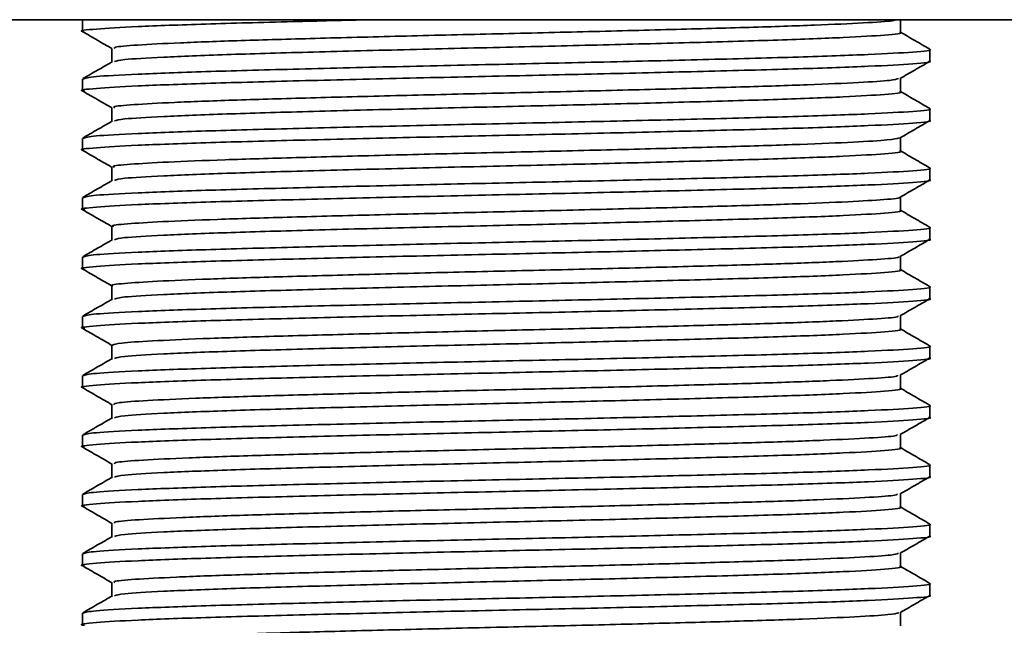
# Model space of a CAD drawing. Units: millimetres. Extents: x 46 to 2635, y 20 to 1351.
# Drawn here: x 1496 to 1534, y 354 to 378 of the extents above; entities that cross this region are included whole.
import ezdxf

# ---------------------------------------------------------------- set-up
doc = ezdxf.new("R2010")
doc.units = ezdxf.units.MM
doc.header["$LTSCALE"] = 5

msp = doc.modelspace()

# ---------------------------------------------------------------- linework, layer by layer
at = {"color": 7, "linetype": 'Continuous', "lineweight": 35}
for p, q in [((1611.962, 378.06), (1382.662, 378.06)), ((1498.462, 378.06), (1498.462, 377.602)), ((1531.462, 376.447), (1531.462, 376.905)), ((1498.462, 375.75), (1498.462, 375.292)), ((1531.462, 374.137), (1531.462, 374.595)), ((1498.462, 373.44), (1498.462, 372.982)), ((1531.462, 371.827), (1531.462, 372.285)), ((1498.462, 371.13), (1498.462, 370.672)), ((1531.462, 369.517), (1531.462, 369.975)), ((1498.462, 368.82), (1498.462, 368.362)), ((1531.462, 367.207), (1531.462, 367.665)), ((1498.462, 366.51), (1498.462, 366.052)), ((1531.462, 364.897), (1531.462, 365.355)), ((1498.462, 364.2), (1498.462, 363.742)), ((1531.462, 362.587), (1531.462, 363.045)), ((1498.462, 361.89), (1498.462, 361.432)), ((1531.462, 360.277), (1531.462, 360.735)), ((1498.462, 359.58), (1498.462, 359.122)), ((1531.462, 357.967), (1531.462, 358.425)), ((1498.462, 357.27), (1498.462, 356.812)), ((1531.462, 355.657), (1531.462, 356.115)), ((1498.462, 354.96), (1498.462, 354.502))]:
    msp.add_line(p, q, dxfattribs=at)
for points, knots in [([(1509.708, 378.06), (1508.669, 378.035), (1506.276, 377.977), (1503.129, 377.891), (1500.449, 377.791), (1498.888, 377.697), (1498.264, 377.628), (1498.504, 377.592), (1498.528, 377.589)], [0, 0, 0, 0, 0.1565163, 0.3604932, 0.5673358, 0.7716361, 0.9777023, 1, 1, 1, 1]), ([(1530.139, 378.06), (1530.108, 378.046), (1530.009, 378.003), (1528.956, 377.936), (1527.088, 377.848), (1524.509, 377.761), (1521.425, 377.678), (1517.991, 377.589), (1514.386, 377.505), (1510.815, 377.419), (1507.471, 377.331), (1504.534, 377.248), (1502.155, 377.16), (1500.513, 377.074), (1499.656, 377.003), (1499.698, 376.957), (1499.713, 376.941)], [0, 0, 0, 0, 0.035889, 0.112026, 0.189252, 0.266074, 0.342422, 0.41975, 0.49609, 0.572922, 0.650144, 0.72628, 0.80346, 0.880371, 0.956648, 1, 1, 1, 1]), ([(1530.317, 377.566), (1530.317, 377.655), (1530.317, 377.819), (1530.317, 377.983), (1530.317, 378.06)], [0, 0, 0, 0, 0.536981, 1, 1, 1, 1]), ([(1498.473, 377.589), (1498.664, 377.478), (1499.042, 377.26), (1499.421, 377.041), (1499.608, 376.933)], [0, 0, 0, 0, 0.504954, 1, 1, 1, 1]), ([(1530.277, 377.566), (1530.29, 377.564), (1530.464, 377.529), (1529.801, 377.461), (1528.246, 377.367), (1525.67, 377.267), (1522.437, 377.175), (1518.787, 377.079), (1514.891, 376.987), (1510.922, 376.893), (1507.168, 376.794), (1503.933, 376.701), (1501.496, 376.601), (1499.968, 376.513), (1499.786, 376.454), (1499.704, 376.427)], [0, 0, 0, 0, 0.006914, 0.091849, 0.176365, 0.261742, 0.345955, 0.426791, 0.506985, 0.591706, 0.677, 0.761237, 0.846658, 0.931029, 1, 1, 1, 1]), ([(1531.449, 376.92), (1531.258, 377.031), (1530.88, 377.249), (1530.503, 377.467), (1530.317, 377.574)], [0, 0, 0, 0, 0.506735, 1, 1, 1, 1]), ([(1531.42, 376.905), (1531.434, 376.902), (1531.62, 376.867), (1530.908, 376.8), (1529.237, 376.705), (1526.469, 376.605), (1522.995, 376.514), (1519.072, 376.418), (1514.886, 376.326), (1510.62, 376.232), (1506.586, 376.132), (1503.112, 376.039), (1500.485, 375.939), (1498.776, 375.846), (1498.576, 375.782), (1498.477, 375.75)], [0, 0, 0, 0, 0.006718, 0.090501, 0.173869, 0.258088, 0.341158, 0.420898, 0.500003, 0.583574, 0.66771, 0.750805, 0.835066, 0.918292, 1, 1, 1, 1]), ([(1499.608, 376.941), (1499.608, 376.852), (1499.608, 376.679), (1499.608, 376.505), (1499.608, 376.419)], [0, 0, 0, 0, 0.507103, 1, 1, 1, 1]), ([(1531.42, 376.447), (1531.434, 376.444), (1531.62, 376.409), (1530.908, 376.342), (1529.237, 376.247), (1526.469, 376.147), (1522.995, 376.056), (1519.072, 375.96), (1514.886, 375.868), (1510.621, 375.774), (1506.584, 375.674), (1503.121, 375.581), (1500.452, 375.481), (1498.884, 375.387), (1498.264, 375.317), (1498.514, 375.281), (1498.544, 375.276)], [0, 0, 0, 0, 0.006628, 0.089284, 0.17153, 0.254616, 0.336569, 0.415236, 0.493277, 0.575724, 0.658728, 0.740705, 0.823833, 0.905939, 0.988756, 1, 1, 1, 1]), ([(1499.623, 376.428), (1499.432, 376.317), (1499.049, 376.096), (1498.667, 375.876), (1498.476, 375.765)], [0, 0, 0, 0, 0.499635, 1, 1, 1, 1]), ([(1530.304, 375.77), (1530.495, 375.881), (1530.877, 376.101), (1531.259, 376.322), (1531.45, 376.433)], [0, 0, 0, 0, 0.499991, 1, 1, 1, 1]), ([(1530.244, 375.771), (1530.172, 375.746), (1530.015, 375.693), (1528.78, 375.615), (1526.809, 375.527), (1524.165, 375.442), (1521.027, 375.357), (1517.563, 375.268), (1513.952, 375.185), (1510.398, 375.098), (1507.093, 375.011), (1504.216, 374.928), (1501.914, 374.84), (1500.369, 374.754), (1499.611, 374.686), (1499.689, 374.644), (1499.713, 374.631)], [0, 0, 0, 0, 0.062485, 0.137273, 0.213153, 0.288389, 0.363513, 0.439415, 0.514246, 0.589831, 0.66555, 0.740311, 0.816161, 0.891499, 0.966528, 1, 1, 1, 1]), ([(1530.317, 375.256), (1530.317, 375.345), (1530.317, 375.518), (1530.317, 375.692), (1530.317, 375.778)], [0, 0, 0, 0, 0.507982, 1, 1, 1, 1]), ([(1498.477, 375.276), (1498.668, 375.166), (1499.045, 374.948), (1499.422, 374.73), (1499.608, 374.623)], [0, 0, 0, 0, 0.507029, 1, 1, 1, 1]), ([(1530.277, 375.256), (1530.29, 375.254), (1530.464, 375.219), (1529.801, 375.151), (1528.246, 375.057), (1525.67, 374.957), (1522.437, 374.865), (1518.787, 374.769), (1514.891, 374.677), (1510.922, 374.583), (1507.168, 374.484), (1503.933, 374.391), (1501.496, 374.291), (1499.968, 374.203), (1499.786, 374.144), (1499.704, 374.117)], [0, 0, 0, 0, 0.006917, 0.091853, 0.176368, 0.261745, 0.345957, 0.426794, 0.506987, 0.591708, 0.677002, 0.761239, 0.84666, 0.93103, 1, 1, 1, 1]), ([(1531.449, 374.61), (1531.258, 374.721), (1530.88, 374.939), (1530.503, 375.157), (1530.317, 375.264)], [0, 0, 0, 0, 0.506755, 1, 1, 1, 1]), ([(1531.42, 374.595), (1531.434, 374.592), (1531.62, 374.557), (1530.908, 374.49), (1529.237, 374.395), (1526.469, 374.295), (1522.995, 374.204), (1519.072, 374.108), (1514.886, 374.016), (1510.62, 373.922), (1506.586, 373.822), (1503.112, 373.729), (1500.485, 373.629), (1498.776, 373.536), (1498.576, 373.472), (1498.477, 373.44)], [0, 0, 0, 0, 0.006718, 0.090501, 0.173869, 0.258088, 0.341158, 0.420898, 0.500003, 0.583574, 0.66771, 0.750805, 0.835066, 0.918292, 1, 1, 1, 1]), ([(1499.608, 374.631), (1499.608, 374.542), (1499.608, 374.369), (1499.608, 374.195), (1499.608, 374.109)], [0, 0, 0, 0, 0.507078, 1, 1, 1, 1]), ([(1531.42, 374.137), (1531.434, 374.134), (1531.62, 374.099), (1530.908, 374.032), (1529.237, 373.937), (1526.469, 373.837), (1522.995, 373.746), (1519.072, 373.65), (1514.886, 373.558), (1510.621, 373.464), (1506.584, 373.364), (1503.121, 373.271), (1500.451, 373.171), (1498.887, 373.077), (1498.264, 373.008), (1498.505, 372.972), (1498.528, 372.969)], [0, 0, 0, 0, 0.006643, 0.089482, 0.171911, 0.255181, 0.337315, 0.416157, 0.494371, 0.577001, 0.660189, 0.742348, 0.82566, 0.907949, 0.990949, 1, 1, 1, 1]), ([(1499.623, 374.118), (1499.432, 374.007), (1499.049, 373.786), (1498.667, 373.566), (1498.476, 373.455)], [0, 0, 0, 0, 0.499615, 1, 1, 1, 1]), ([(1530.303, 373.46), (1530.494, 373.57), (1530.876, 373.791), (1531.258, 374.012), (1531.449, 374.122)], [0, 0, 0, 0, 0.499988, 1, 1, 1, 1]), ([(1530.28, 373.46), (1530.17, 373.433), (1529.945, 373.377), (1528.582, 373.295), (1526.523, 373.206), (1523.812, 373.122), (1520.626, 373.036), (1517.134, 372.948), (1513.519, 372.865), (1509.985, 372.778), (1506.721, 372.691), (1503.908, 372.608), (1501.683, 372.519), (1500.238, 372.434), (1499.569, 372.369), (1499.675, 372.33), (1499.701, 372.321)], [0, 0, 0, 0, 0.071078, 0.145988, 0.221933, 0.297008, 0.372363, 0.448252, 0.523048, 0.598791, 0.67442, 0.749276, 0.825207, 0.900381, 0.975633, 1, 1, 1, 1]), ([(1530.317, 372.946), (1530.317, 373.035), (1530.317, 373.208), (1530.317, 373.382), (1530.317, 373.468)], [0, 0, 0, 0, 0.508008, 1, 1, 1, 1]), ([(1498.473, 372.969), (1498.664, 372.858), (1499.042, 372.64), (1499.421, 372.421), (1499.608, 372.313)], [0, 0, 0, 0, 0.505019, 1, 1, 1, 1]), ([(1530.277, 372.946), (1530.29, 372.944), (1530.464, 372.909), (1529.801, 372.841), (1528.246, 372.747), (1525.67, 372.647), (1522.437, 372.555), (1518.787, 372.459), (1514.891, 372.367), (1510.922, 372.273), (1507.168, 372.174), (1503.933, 372.081), (1501.496, 371.981), (1499.968, 371.893), (1499.786, 371.834), (1499.704, 371.807)], [0, 0, 0, 0, 0.006921, 0.091856, 0.176371, 0.261748, 0.34596, 0.426796, 0.506989, 0.59171, 0.677003, 0.76124, 0.846661, 0.931031, 1, 1, 1, 1]), ([(1531.449, 372.3), (1531.258, 372.411), (1530.88, 372.629), (1530.503, 372.847), (1530.317, 372.954)], [0, 0, 0, 0, 0.506775, 1, 1, 1, 1]), ([(1531.42, 372.285), (1531.434, 372.282), (1531.62, 372.247), (1530.908, 372.18), (1529.237, 372.085), (1526.469, 371.985), (1522.995, 371.894), (1519.072, 371.798), (1514.886, 371.706), (1510.62, 371.612), (1506.586, 371.512), (1503.112, 371.419), (1500.485, 371.319), (1498.776, 371.226), (1498.576, 371.162), (1498.477, 371.13)], [0, 0, 0, 0, 0.0067185, 0.0905011, 0.1738694, 0.2580882, 0.3411578, 0.4208976, 0.5000028, 0.5835745, 0.6677103, 0.7508046, 0.8350662, 0.9182923, 1, 1, 1, 1]), ([(1499.608, 372.321), (1499.608, 372.232), (1499.608, 372.059), (1499.608, 371.885), (1499.608, 371.799)], [0, 0, 0, 0, 0.507054, 1, 1, 1, 1]), ([(1531.42, 371.827), (1531.434, 371.824), (1531.62, 371.789), (1530.908, 371.722), (1529.237, 371.627), (1526.469, 371.527), (1522.995, 371.436), (1519.072, 371.34), (1514.886, 371.248), (1510.621, 371.154), (1506.584, 371.054), (1503.121, 370.961), (1500.452, 370.861), (1498.884, 370.767), (1498.264, 370.697), (1498.514, 370.661), (1498.544, 370.656)], [0, 0, 0, 0, 0.0066282, 0.0892857, 0.1715344, 0.2546222, 0.3365762, 0.4152451, 0.493288, 0.5757373, 0.6587432, 0.7407216, 0.8238516, 0.90596, 0.988778, 1, 1, 1, 1]), ([(1499.623, 371.808), (1499.432, 371.697), (1499.049, 371.476), (1498.667, 371.256), (1498.476, 371.145)], [0, 0, 0, 0, 0.499596, 1, 1, 1, 1]), ([(1530.304, 371.151), (1530.495, 371.261), (1530.878, 371.482), (1531.26, 371.703), (1531.451, 371.813)], [0, 0, 0, 0, 0.49999, 1, 1, 1, 1]), ([(1530.278, 371.15), (1530.283, 371.148), (1530.37, 371.118), (1529.754, 371.059), (1528.398, 370.975), (1526.222, 370.886), (1523.454, 370.802), (1520.22, 370.716), (1516.702, 370.628), (1513.086, 370.545), (1509.576, 370.457), (1506.356, 370.371), (1503.608, 370.287), (1501.462, 370.198), (1500.12, 370.115), (1499.529, 370.051), (1499.655, 370.017), (1499.676, 370.011)], [0, 0, 0, 0, 0.005078, 0.080429, 0.155447, 0.231361, 0.306256, 0.381752, 0.457531, 0.532278, 0.608085, 0.683529, 0.758466, 0.834383, 0.909351, 0.984758, 1, 1, 1, 1]), ([(1530.317, 370.636), (1530.317, 370.725), (1530.317, 370.898), (1530.317, 371.072), (1530.317, 371.158)], [0, 0, 0, 0, 0.50802, 1, 1, 1, 1]), ([(1498.477, 370.656), (1498.668, 370.546), (1499.045, 370.328), (1499.422, 370.11), (1499.608, 370.003)], [0, 0, 0, 0, 0.506997, 1, 1, 1, 1]), ([(1530.277, 370.636), (1530.29, 370.634), (1530.464, 370.599), (1529.801, 370.531), (1528.246, 370.437), (1525.67, 370.337), (1522.437, 370.245), (1518.787, 370.149), (1514.891, 370.057), (1510.922, 369.963), (1507.168, 369.864), (1503.933, 369.771), (1501.496, 369.671), (1499.968, 369.583), (1499.786, 369.524), (1499.704, 369.497)], [0, 0, 0, 0, 0.006924, 0.091859, 0.176374, 0.261751, 0.345962, 0.426799, 0.506992, 0.591712, 0.677005, 0.761242, 0.846662, 0.931032, 1, 1, 1, 1]), ([(1531.449, 369.99), (1531.258, 370.101), (1530.88, 370.319), (1530.503, 370.537), (1530.317, 370.644)], [0, 0, 0, 0, 0.506795, 1, 1, 1, 1]), ([(1531.42, 369.975), (1531.434, 369.972), (1531.62, 369.937), (1530.908, 369.87), (1529.237, 369.775), (1526.469, 369.675), (1522.995, 369.584), (1519.072, 369.488), (1514.886, 369.396), (1510.62, 369.302), (1506.586, 369.202), (1503.112, 369.109), (1500.485, 369.009), (1498.776, 368.916), (1498.576, 368.852), (1498.477, 368.82)], [0, 0, 0, 0, 0.006718, 0.090501, 0.173869, 0.258088, 0.341158, 0.420898, 0.500003, 0.583574, 0.66771, 0.750805, 0.835066, 0.918292, 1, 1, 1, 1]), ([(1499.608, 370.011), (1499.608, 369.922), (1499.608, 369.749), (1499.608, 369.575), (1499.608, 369.489)], [0, 0, 0, 0, 0.50703, 1, 1, 1, 1]), ([(1531.42, 369.517), (1531.434, 369.514), (1531.62, 369.479), (1530.908, 369.412), (1529.237, 369.317), (1526.469, 369.217), (1522.995, 369.126), (1519.072, 369.03), (1514.886, 368.938), (1510.621, 368.844), (1506.584, 368.744), (1503.121, 368.651), (1500.451, 368.551), (1498.887, 368.457), (1498.264, 368.388), (1498.505, 368.352), (1498.529, 368.349)], [0, 0, 0, 0, 0.006642, 0.089472, 0.171892, 0.255153, 0.337278, 0.416111, 0.494317, 0.576938, 0.660117, 0.742267, 0.82557, 0.90785, 0.99084, 1, 1, 1, 1]), ([(1499.623, 369.498), (1499.432, 369.387), (1499.049, 369.166), (1498.667, 368.946), (1498.476, 368.835)], [0, 0, 0, 0, 0.499576, 1, 1, 1, 1]), ([(1530.302, 368.839), (1530.493, 368.95), (1530.876, 369.171), (1531.258, 369.392), (1531.449, 369.502)], [0, 0, 0, 0, 0.499988, 1, 1, 1, 1]), ([(1530.241, 368.839), (1530.251, 368.834), (1530.32, 368.8), (1529.634, 368.739), (1528.173, 368.654), (1525.92, 368.565), (1523.087, 368.482), (1519.809, 368.395), (1516.269, 368.308), (1512.655, 368.225), (1509.172, 368.136), (1505.998, 368.051), (1503.318, 367.967), (1501.251, 367.878), (1500.016, 367.795), (1499.492, 367.734), (1499.629, 367.703), (1499.64, 367.701)], [0, 0, 0, 0, 0.013269, 0.088492, 0.163767, 0.239723, 0.31459, 0.390298, 0.466041, 0.54089, 0.616832, 0.692164, 0.767332, 0.843307, 0.918219, 0.993855, 1, 1, 1, 1]), ([(1530.317, 368.326), (1530.317, 368.415), (1530.317, 368.588), (1530.317, 368.762), (1530.317, 368.848)], [0, 0, 0, 0, 0.508052, 1, 1, 1, 1]), ([(1498.473, 368.349), (1498.664, 368.238), (1499.043, 368.02), (1499.421, 367.801), (1499.608, 367.693)], [0, 0, 0, 0, 0.505117, 1, 1, 1, 1]), ([(1530.277, 368.326), (1530.29, 368.324), (1530.464, 368.289), (1529.801, 368.221), (1528.246, 368.127), (1525.67, 368.027), (1522.437, 367.935), (1518.787, 367.839), (1514.891, 367.747), (1510.922, 367.653), (1507.168, 367.554), (1503.933, 367.461), (1501.496, 367.361), (1499.968, 367.273), (1499.786, 367.214), (1499.704, 367.187)], [0, 0, 0, 0, 0.006928, 0.091862, 0.176377, 0.261753, 0.345965, 0.426801, 0.506994, 0.591714, 0.677007, 0.761243, 0.846663, 0.931034, 1, 1, 1, 1]), ([(1531.449, 367.68), (1531.258, 367.791), (1530.88, 368.009), (1530.503, 368.227), (1530.317, 368.334)], [0, 0, 0, 0, 0.506815, 1, 1, 1, 1]), ([(1531.42, 367.665), (1531.434, 367.662), (1531.62, 367.627), (1530.908, 367.56), (1529.237, 367.465), (1526.469, 367.365), (1522.995, 367.274), (1519.072, 367.178), (1514.886, 367.086), (1510.62, 366.992), (1506.586, 366.892), (1503.112, 366.799), (1500.485, 366.699), (1498.776, 366.606), (1498.576, 366.542), (1498.477, 366.51)], [0, 0, 0, 0, 0.006718, 0.090501, 0.173869, 0.258088, 0.341158, 0.420898, 0.500003, 0.583574, 0.66771, 0.750805, 0.835066, 0.918292, 1, 1, 1, 1]), ([(1499.608, 367.701), (1499.608, 367.612), (1499.608, 367.439), (1499.608, 367.265), (1499.608, 367.179)], [0, 0, 0, 0, 0.507006, 1, 1, 1, 1]), ([(1531.42, 367.207), (1531.434, 367.204), (1531.62, 367.169), (1530.908, 367.102), (1529.237, 367.007), (1526.469, 366.907), (1522.995, 366.816), (1519.072, 366.72), (1514.886, 366.628), (1510.621, 366.534), (1506.584, 366.434), (1503.121, 366.341), (1500.452, 366.241), (1498.884, 366.147), (1498.264, 366.077), (1498.514, 366.041), (1498.544, 366.036)], [0, 0, 0, 0, 0.0066287, 0.0892919, 0.1715463, 0.2546399, 0.3365997, 0.415274, 0.4933223, 0.5757774, 0.6587891, 0.7407731, 0.823909, 0.906023, 0.9888468, 1, 1, 1, 1]), ([(1499.623, 367.188), (1499.432, 367.077), (1499.049, 366.856), (1498.667, 366.636), (1498.476, 366.525)], [0, 0, 0, 0, 0.499556, 1, 1, 1, 1]), ([(1530.305, 366.531), (1530.496, 366.641), (1530.878, 366.862), (1531.26, 367.083), (1531.451, 367.193)], [0, 0, 0, 0, 0.49999, 1, 1, 1, 1]), ([(1530.214, 366.531), (1530.225, 366.522), (1530.271, 366.484), (1529.502, 366.419), (1527.939, 366.333), (1525.608, 366.245), (1522.713, 366.162), (1519.395, 366.074), (1515.835, 365.988), (1512.226, 365.904), (1508.771, 365.816), (1505.65, 365.731), (1503.029, 365.646), (1501.08, 365.557), (1499.833, 365.476), (1499.693, 365.419), (1499.624, 365.391)], [0, 0, 0, 0, 0.02357, 0.098525, 0.173897, 0.249703, 0.324431, 0.400161, 0.475677, 0.550517, 0.626403, 0.701446, 0.776721, 0.852561, 0.927308, 1, 1, 1, 1]), ([(1530.317, 366.016), (1530.317, 366.105), (1530.317, 366.278), (1530.317, 366.452), (1530.317, 366.538)], [0, 0, 0, 0, 0.508055, 1, 1, 1, 1]), ([(1498.477, 366.036), (1498.668, 365.926), (1499.045, 365.708), (1499.422, 365.49), (1499.608, 365.383)], [0, 0, 0, 0, 0.506919, 1, 1, 1, 1]), ([(1530.277, 366.016), (1530.29, 366.014), (1530.464, 365.979), (1529.801, 365.911), (1528.246, 365.817), (1525.67, 365.717), (1522.437, 365.625), (1518.787, 365.529), (1514.891, 365.437), (1510.922, 365.343), (1507.168, 365.244), (1503.933, 365.151), (1501.496, 365.051), (1499.968, 364.963), (1499.786, 364.904), (1499.704, 364.877)], [0, 0, 0, 0, 0.006931, 0.091866, 0.17638, 0.261756, 0.345968, 0.426803, 0.506996, 0.591716, 0.677008, 0.761245, 0.846665, 0.931035, 1, 1, 1, 1]), ([(1531.449, 365.37), (1531.258, 365.481), (1530.88, 365.699), (1530.503, 365.917), (1530.317, 366.024)], [0, 0, 0, 0, 0.506835, 1, 1, 1, 1]), ([(1531.42, 365.355), (1531.434, 365.352), (1531.62, 365.317), (1530.908, 365.25), (1529.237, 365.155), (1526.469, 365.055), (1522.995, 364.964), (1519.072, 364.868), (1514.886, 364.776), (1510.62, 364.682), (1506.586, 364.582), (1503.112, 364.489), (1500.485, 364.389), (1498.776, 364.296), (1498.576, 364.232), (1498.477, 364.2)], [0, 0, 0, 0, 0.006718, 0.090501, 0.173869, 0.258088, 0.341158, 0.420898, 0.500003, 0.583574, 0.66771, 0.750805, 0.835066, 0.918292, 1, 1, 1, 1]), ([(1499.608, 365.391), (1499.608, 365.302), (1499.608, 365.129), (1499.608, 364.955), (1499.608, 364.869)], [0, 0, 0, 0, 0.506982, 1, 1, 1, 1]), ([(1531.42, 364.897), (1531.434, 364.894), (1531.62, 364.859), (1530.908, 364.792), (1529.237, 364.697), (1526.469, 364.597), (1522.995, 364.506), (1519.072, 364.41), (1514.886, 364.318), (1510.621, 364.224), (1506.584, 364.124), (1503.121, 364.031), (1500.451, 363.931), (1498.887, 363.837), (1498.264, 363.768), (1498.506, 363.732), (1498.53, 363.728)], [0, 0, 0, 0, 0.0066412, 0.0894596, 0.1718685, 0.2551182, 0.3372319, 0.4160541, 0.494249, 0.5768589, 0.6600265, 0.7421646, 0.8254566, 0.9077249, 0.9907043, 1, 1, 1, 1]), ([(1499.623, 364.878), (1499.432, 364.767), (1499.049, 364.546), (1498.667, 364.326), (1498.476, 364.215)], [0, 0, 0, 0, 0.499536, 1, 1, 1, 1]), ([(1530.302, 364.219), (1530.493, 364.33), (1530.875, 364.551), (1531.258, 364.771), (1531.449, 364.882)], [0, 0, 0, 0, 0.499988, 1, 1, 1, 1]), ([(1530.199, 364.219), (1530.202, 364.207), (1530.214, 364.166), (1529.355, 364.099), (1527.694, 364.013), (1525.288, 363.925), (1522.333, 363.842), (1518.978, 363.754), (1515.401, 363.668), (1511.799, 363.584), (1508.376, 363.495), (1505.306, 363.412), (1502.756, 363.325), (1500.896, 363.237), (1499.776, 363.159), (1499.7, 363.105), (1499.665, 363.081)], [0, 0, 0, 0, 0.0313475, 0.1062745, 0.1819077, 0.257726, 0.3325562, 0.4084703, 0.4839222, 0.5589943, 0.6349874, 0.7099762, 0.785527, 0.8613958, 0.9362182, 1, 1, 1, 1]), ([(1530.317, 363.706), (1530.317, 363.795), (1530.317, 363.968), (1530.317, 364.142), (1530.317, 364.228)], [0, 0, 0, 0, 0.508093, 1, 1, 1, 1]), ([(1498.473, 363.728), (1498.664, 363.618), (1499.043, 363.399), (1499.421, 363.181), (1499.608, 363.073)], [0, 0, 0, 0, 0.505238, 1, 1, 1, 1]), ([(1530.277, 363.706), (1530.29, 363.704), (1530.464, 363.669), (1529.801, 363.601), (1528.246, 363.507), (1525.67, 363.407), (1522.437, 363.315), (1518.787, 363.219), (1514.891, 363.127), (1510.922, 363.033), (1507.168, 362.934), (1503.933, 362.841), (1501.496, 362.741), (1499.968, 362.653), (1499.786, 362.594), (1499.704, 362.567)], [0, 0, 0, 0, 0.006935, 0.091869, 0.176383, 0.261759, 0.34597, 0.426806, 0.506998, 0.591718, 0.67701, 0.761246, 0.846666, 0.931036, 1, 1, 1, 1]), ([(1531.449, 363.06), (1531.258, 363.171), (1530.88, 363.389), (1530.503, 363.607), (1530.317, 363.714)], [0, 0, 0, 0, 0.506855, 1, 1, 1, 1]), ([(1531.42, 363.045), (1531.434, 363.042), (1531.62, 363.007), (1530.908, 362.94), (1529.237, 362.845), (1526.469, 362.745), (1522.995, 362.654), (1519.072, 362.558), (1514.886, 362.466), (1510.62, 362.372), (1506.586, 362.272), (1503.112, 362.179), (1500.485, 362.079), (1498.776, 361.986), (1498.576, 361.922), (1498.477, 361.89)], [0, 0, 0, 0, 0.006718, 0.090501, 0.173869, 0.258088, 0.341158, 0.420898, 0.500003, 0.583574, 0.66771, 0.750805, 0.835066, 0.918292, 1, 1, 1, 1]), ([(1499.608, 363.081), (1499.608, 362.992), (1499.608, 362.819), (1499.608, 362.645), (1499.608, 362.559)], [0, 0, 0, 0, 0.506957, 1, 1, 1, 1]), ([(1531.42, 362.587), (1531.434, 362.584), (1531.62, 362.549), (1530.908, 362.482), (1529.237, 362.387), (1526.469, 362.287), (1522.995, 362.196), (1519.072, 362.1), (1514.886, 362.008), (1510.621, 361.914), (1506.584, 361.814), (1503.121, 361.721), (1500.452, 361.621), (1498.884, 361.527), (1498.264, 361.458), (1498.513, 361.421), (1498.543, 361.416)], [0, 0, 0, 0, 0.00663, 0.089303, 0.171567, 0.254671, 0.33664, 0.415324, 0.493382, 0.575847, 0.658868, 0.740862, 0.824008, 0.906132, 0.988966, 1, 1, 1, 1]), ([(1499.623, 362.568), (1499.432, 362.457), (1499.049, 362.236), (1498.667, 362.016), (1498.476, 361.905)], [0, 0, 0, 0, 0.499517, 1, 1, 1, 1]), ([(1530.305, 361.911), (1530.496, 362.021), (1530.878, 362.242), (1531.261, 362.463), (1531.452, 362.574)], [0, 0, 0, 0, 0.49999, 1, 1, 1, 1]), ([(1530.2, 361.911), (1530.19, 361.895), (1530.162, 361.85), (1529.198, 361.779), (1527.44, 361.692), (1524.961, 361.605), (1521.948, 361.522), (1518.557, 361.433), (1514.967, 361.348), (1511.376, 361.263), (1507.985, 361.175), (1504.971, 361.092), (1502.492, 361.005), (1500.724, 360.917), (1499.722, 360.842), (1499.702, 360.792), (1499.693, 360.771)], [0, 0, 0, 0, 0.041956, 0.116686, 0.192329, 0.267909, 0.342672, 0.418519, 0.493658, 0.568792, 0.64464, 0.719404, 0.794982, 0.870627, 0.945356, 1, 1, 1, 1]), ([(1530.317, 361.396), (1530.317, 361.485), (1530.317, 361.658), (1530.317, 361.832), (1530.317, 361.918)], [0, 0, 0, 0, 0.508089, 1, 1, 1, 1]), ([(1498.477, 361.416), (1498.668, 361.306), (1499.045, 361.088), (1499.422, 360.87), (1499.608, 360.763)], [0, 0, 0, 0, 0.506791, 1, 1, 1, 1]), ([(1530.277, 361.396), (1530.29, 361.394), (1530.464, 361.359), (1529.801, 361.291), (1528.246, 361.197), (1525.67, 361.097), (1522.437, 361.005), (1518.787, 360.909), (1514.891, 360.817), (1510.922, 360.723), (1507.168, 360.624), (1503.933, 360.531), (1501.496, 360.431), (1499.968, 360.343), (1499.786, 360.284), (1499.704, 360.257)], [0, 0, 0, 0, 0.006938, 0.091872, 0.176386, 0.261762, 0.345973, 0.426808, 0.507, 0.59172, 0.677012, 0.761248, 0.846667, 0.931037, 1, 1, 1, 1]), ([(1531.449, 360.75), (1531.258, 360.861), (1530.88, 361.079), (1530.503, 361.297), (1530.317, 361.404)], [0, 0, 0, 0, 0.506875, 1, 1, 1, 1]), ([(1531.42, 360.735), (1531.434, 360.732), (1531.62, 360.697), (1530.908, 360.63), (1529.237, 360.535), (1526.469, 360.435), (1522.995, 360.344), (1519.072, 360.248), (1514.886, 360.156), (1510.62, 360.062), (1506.586, 359.962), (1503.112, 359.869), (1500.485, 359.769), (1498.776, 359.676), (1498.576, 359.612), (1498.477, 359.58)], [0, 0, 0, 0, 0.006718, 0.090501, 0.173869, 0.258088, 0.341158, 0.420898, 0.500003, 0.583574, 0.66771, 0.750805, 0.835066, 0.918292, 1, 1, 1, 1]), ([(1499.608, 360.771), (1499.608, 360.682), (1499.608, 360.509), (1499.608, 360.335), (1499.608, 360.249)], [0, 0, 0, 0, 0.506933, 1, 1, 1, 1]), ([(1531.42, 360.277), (1531.434, 360.274), (1531.62, 360.239), (1530.908, 360.172), (1529.237, 360.077), (1526.469, 359.977), (1522.995, 359.886), (1519.072, 359.79), (1514.886, 359.698), (1510.621, 359.604), (1506.584, 359.504), (1503.121, 359.411), (1500.451, 359.311), (1498.887, 359.217), (1498.264, 359.148), (1498.506, 359.112), (1498.531, 359.108)], [0, 0, 0, 0, 0.00664, 0.089445, 0.171841, 0.255077, 0.337178, 0.415987, 0.49417, 0.576767, 0.659921, 0.742046, 0.825324, 0.90758, 0.990546, 1, 1, 1, 1]), ([(1499.623, 360.258), (1499.432, 360.147), (1499.049, 359.926), (1498.667, 359.706), (1498.476, 359.595)], [0, 0, 0, 0, 0.499497, 1, 1, 1, 1]), ([(1530.302, 359.599), (1530.493, 359.709), (1530.875, 359.93), (1531.257, 360.151), (1531.448, 360.262)], [0, 0, 0, 0, 0.499988, 1, 1, 1, 1]), ([(1530.206, 359.599), (1530.175, 359.58), (1530.096, 359.532), (1529.026, 359.459), (1527.176, 359.371), (1524.625, 359.285), (1521.557, 359.201), (1518.134, 359.112), (1514.533, 359.028), (1510.956, 358.943), (1507.6, 358.854), (1504.642, 358.772), (1502.238, 358.684), (1500.564, 358.597), (1499.672, 358.525), (1499.7, 358.478), (1499.71, 358.461)], [0, 0, 0, 0, 0.0493952, 0.1242247, 0.2000988, 0.27566, 0.3506533, 0.4266533, 0.5017356, 0.577191, 0.6531136, 0.7279514, 0.8037747, 0.8794179, 0.9543499, 1, 1, 1, 1]), ([(1530.317, 359.086), (1530.317, 359.175), (1530.317, 359.348), (1530.317, 359.522), (1530.317, 359.608)], [0, 0, 0, 0, 0.508133, 1, 1, 1, 1]), ([(1498.474, 359.108), (1498.665, 358.998), (1499.043, 358.779), (1499.421, 358.561), (1499.608, 358.453)], [0, 0, 0, 0, 0.50538, 1, 1, 1, 1]), ([(1530.277, 359.086), (1530.29, 359.084), (1530.464, 359.049), (1529.801, 358.981), (1528.246, 358.887), (1525.67, 358.787), (1522.437, 358.695), (1518.787, 358.599), (1514.891, 358.507), (1510.922, 358.413), (1507.168, 358.314), (1503.933, 358.221), (1501.496, 358.121), (1499.968, 358.033), (1499.786, 357.974), (1499.704, 357.947)], [0, 0, 0, 0, 0.006942, 0.091875, 0.176389, 0.261765, 0.345975, 0.42681, 0.507002, 0.591722, 0.677014, 0.761249, 0.846668, 0.931038, 1, 1, 1, 1]), ([(1531.449, 358.44), (1531.258, 358.551), (1530.88, 358.769), (1530.503, 358.987), (1530.317, 359.094)], [0, 0, 0, 0, 0.506895, 1, 1, 1, 1]), ([(1531.42, 358.425), (1531.434, 358.422), (1531.62, 358.387), (1530.908, 358.32), (1529.237, 358.225), (1526.469, 358.125), (1522.995, 358.034), (1519.072, 357.938), (1514.886, 357.846), (1510.62, 357.752), (1506.586, 357.652), (1503.112, 357.559), (1500.485, 357.459), (1498.776, 357.366), (1498.576, 357.302), (1498.477, 357.27)], [0, 0, 0, 0, 0.006718, 0.090501, 0.173869, 0.258088, 0.341158, 0.420898, 0.500003, 0.583574, 0.66771, 0.750805, 0.835066, 0.918292, 1, 1, 1, 1]), ([(1499.608, 358.461), (1499.608, 358.373), (1499.608, 358.199), (1499.608, 358.025), (1499.608, 357.939)], [0, 0, 0, 0, 0.506909, 1, 1, 1, 1]), ([(1531.42, 357.967), (1531.434, 357.964), (1531.62, 357.929), (1530.908, 357.862), (1529.237, 357.767), (1526.469, 357.667), (1522.995, 357.576), (1519.072, 357.48), (1514.886, 357.388), (1510.621, 357.294), (1506.584, 357.194), (1503.121, 357.101), (1500.452, 357.001), (1498.884, 356.907), (1498.264, 356.838), (1498.513, 356.801), (1498.542, 356.797)], [0, 0, 0, 0, 0.006631, 0.089318, 0.171597, 0.254715, 0.336699, 0.415396, 0.493467, 0.575947, 0.658983, 0.740991, 0.824151, 0.906289, 0.989138, 1, 1, 1, 1]), ([(1499.623, 357.948), (1499.432, 357.837), (1499.049, 357.616), (1498.667, 357.396), (1498.476, 357.285)], [0, 0, 0, 0, 0.499477, 1, 1, 1, 1]), ([(1530.305, 357.291), (1530.496, 357.402), (1530.879, 357.622), (1531.261, 357.843), (1531.452, 357.954)], [0, 0, 0, 0, 0.49999, 1, 1, 1, 1]), ([(1530.237, 357.291), (1530.177, 357.268), (1530.041, 357.216), (1528.844, 357.139), (1526.902, 357.05), (1524.282, 356.965), (1521.162, 356.881), (1517.707, 356.792), (1514.098, 356.709), (1510.538, 356.622), (1507.22, 356.534), (1504.322, 356.451), (1501.994, 356.363), (1500.416, 356.277), (1499.626, 356.208), (1499.692, 356.165), (1499.714, 356.151)], [0, 0, 0, 0, 0.060228, 0.134935, 0.210734, 0.285973, 0.360973, 0.43682, 0.511623, 0.587097, 0.662789, 0.737477, 0.813242, 0.888578, 0.963491, 1, 1, 1, 1]), ([(1530.317, 356.776), (1530.317, 356.865), (1530.317, 357.039), (1530.317, 357.212), (1530.317, 357.298)], [0, 0, 0, 0, 0.508125, 1, 1, 1, 1]), ([(1498.477, 356.797), (1498.668, 356.686), (1499.045, 356.468), (1499.422, 356.25), (1499.608, 356.143)], [0, 0, 0, 0, 0.506611, 1, 1, 1, 1]), ([(1530.277, 356.776), (1530.29, 356.774), (1530.464, 356.739), (1529.801, 356.671), (1528.246, 356.577), (1525.67, 356.477), (1522.437, 356.385), (1518.787, 356.289), (1514.891, 356.197), (1510.922, 356.103), (1507.168, 356.004), (1503.933, 355.911), (1501.496, 355.811), (1499.968, 355.723), (1499.786, 355.664), (1499.704, 355.637)], [0, 0, 0, 0, 0.006945, 0.091879, 0.176392, 0.261767, 0.345978, 0.426813, 0.507005, 0.591724, 0.677015, 0.761251, 0.84667, 0.931039, 1, 1, 1, 1]), ([(1531.449, 356.13), (1531.258, 356.241), (1530.88, 356.459), (1530.503, 356.677), (1530.317, 356.784)], [0, 0, 0, 0, 0.506915, 1, 1, 1, 1]), ([(1531.42, 356.115), (1531.434, 356.112), (1531.62, 356.077), (1530.908, 356.01), (1529.237, 355.915), (1526.469, 355.815), (1522.995, 355.724), (1519.072, 355.628), (1514.886, 355.536), (1510.62, 355.442), (1506.586, 355.342), (1503.112, 355.249), (1500.485, 355.149), (1498.776, 355.056), (1498.576, 354.992), (1498.477, 354.96)], [0, 0, 0, 0, 0.006718, 0.090501, 0.173869, 0.258088, 0.341158, 0.420898, 0.500003, 0.583574, 0.66771, 0.750805, 0.835066, 0.918292, 1, 1, 1, 1]), ([(1499.608, 356.151), (1499.608, 356.063), (1499.608, 355.889), (1499.608, 355.715), (1499.608, 355.629)], [0, 0, 0, 0, 0.5068848, 1, 1, 1, 1]), ([(1531.42, 355.657), (1531.434, 355.654), (1531.62, 355.619), (1530.908, 355.552), (1529.237, 355.457), (1526.469, 355.357), (1522.995, 355.266), (1519.072, 355.17), (1514.886, 355.078), (1510.621, 354.984), (1506.584, 354.884), (1503.121, 354.791), (1500.451, 354.691), (1498.886, 354.597), (1498.264, 354.528), (1498.507, 354.492), (1498.533, 354.488)], [0, 0, 0, 0, 0.0066389, 0.0894294, 0.1718104, 0.255032, 0.3371179, 0.4159134, 0.4940818, 0.5766639, 0.6598033, 0.7419136, 0.8251775, 0.907418, 0.9903693, 1, 1, 1, 1]), ([(1499.623, 355.638), (1499.432, 355.527), (1499.049, 355.306), (1498.667, 355.086), (1498.476, 354.975)], [0, 0, 0, 0, 0.499457, 1, 1, 1, 1]), ([(1530.301, 354.979), (1530.492, 355.089), (1530.875, 355.31), (1531.257, 355.531), (1531.448, 355.641)], [0, 0, 0, 0, 0.499988, 1, 1, 1, 1]), ([(1530.261, 354.979), (1530.166, 354.953), (1529.965, 354.899), (1528.65, 354.819), (1526.62, 354.73), (1523.932, 354.645), (1520.762, 354.56), (1517.279, 354.472), (1513.664, 354.389), (1510.124, 354.301), (1506.846, 354.214), (1504.011, 354.131), (1501.76, 354.042), (1500.281, 353.957), (1499.583, 353.891), (1499.68, 353.851), (1499.706, 353.841)], [0, 0, 0, 0, 0.067399, 0.142326, 0.218316, 0.293505, 0.368848, 0.444809, 0.519674, 0.595432, 0.671159, 0.746041, 0.822012, 0.897307, 0.972543, 1, 1, 1, 1]), ([(1530.317, 354.466), (1530.317, 354.555), (1530.317, 354.729), (1530.317, 354.902), (1530.317, 354.988)], [0, 0, 0, 0, 0.508172, 1, 1, 1, 1])]:
    msp.add_open_spline(points, degree=3, knots=knots, dxfattribs=at)

doc.saveas('drawing.dxf')
